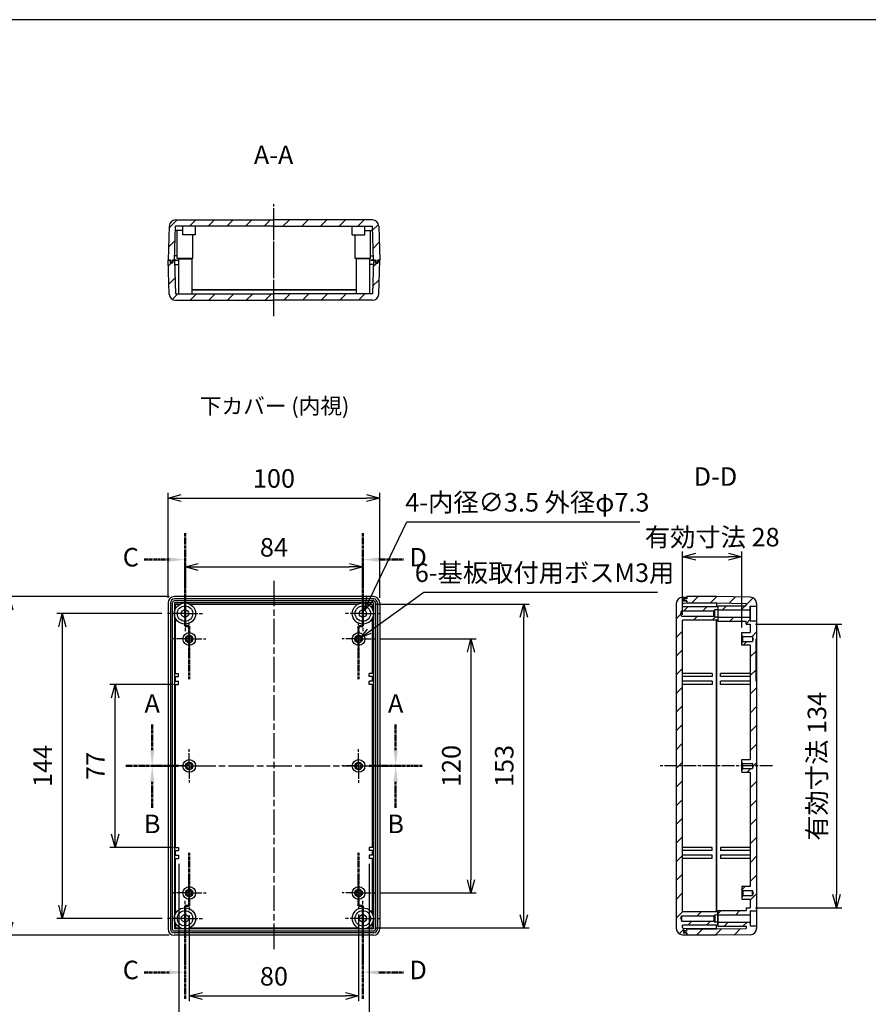
# Model space of a CAD drawing. Units: millimetres. Extents: x 0 to 2025, y 0 to 700.
# Drawn here: x 1238 to 1639, y 235 to 700 of the extents above; entities that cross this region are included whole.
import ezdxf

# ---------------------------------------------------------------- set-up
doc = ezdxf.new("R2010")
doc.units = ezdxf.units.MM
for name, pattern in [('AM_ISO02W050x2', [3.75, 3, -0.75]), ('AM_ISO08W050', [18, 12, -1.5, 3, -1.5]), ('AM_ISO08W050x2', [9, 6, -0.75, 1.5, -0.75]), ('CENTER', [2, 1.25, -0.25, 0.25, -0.25])]:
    doc.linetypes.add(name, pattern=pattern)
for name, color, linetype, lineweight in [('AM_10', 7, 'AM_ISO08W050', 50), ('AM_5', 3, 'Continuous', 25), ('AM_7', 4, 'AM_ISO08W050', 25), ('AM_8', 1, 'Continuous', 25), ('上ｶﾊﾞｰ', 7, 'Continuous', 25), ('上ｶﾊﾞｰ0', 7, 'AM_ISO02W050x2', 13), ('下ｶﾊﾞｰ', 2, 'Continuous', 25)]:
    doc.layers.add(name, color=color, linetype=linetype, lineweight=lineweight)
doc.styles.add('ACISOTS', font='isocp.shx', dxfattribs={"height": 1, "bigfont": 'extfont.shx'})
doc.styles.get("Standard").update_dxf_attribs({"font": 'ISOCP.SHX', "bigfont": 'EXTFONT.SHX'})
doc.styles.add('takachi1', font='txt', dxfattribs={"height": 2.5})
doc.dimstyles.new('AM_ISO$0', dxfattribs={"dimtxt": 3.5, "dimasz": 2.5, "dimexe": 1, "dimexo": 1, "dimgap": 1.5, "dimtad": 1, "dimdsep": 46, "dimtxsty": 'STANDARD', "dimblk": 'OPEN30', "dimcen": 0, "dimclrd": 3, "dimclre": 3, "dimclrt": 2, "dimadec": 0, "dimazin": 2, "dimtp": 0.1, "dimtm": 0.1, "dimtfac": 0.71, "dimtmove": 0, "dimatfit": 3, "dimldrblk": 'OPEN30', "dimfxl": 1, "dimlwd": -1, "dimlwe": -1, "dimarcsym": 0})
doc.dimstyles.new('AM_ISO$3', dxfattribs={"dimtxt": 3.5, "dimasz": 2.5, "dimexe": 1, "dimexo": 1, "dimgap": 1.5, "dimtad": 1, "dimtoh": 1, "dimdsep": 46, "dimtxsty": 'STANDARD', "dimblk": 'OPEN30', "dimcen": 0, "dimclrd": 3, "dimclre": 3, "dimclrt": 2, "dimadec": 0, "dimazin": 2, "dimtp": 0.1, "dimtm": 0.1, "dimtfac": 0.71, "dimtofl": 0, "dimtmove": 0, "dimatfit": 0, "dimldrblk": 'OPEN30', "dimfxl": 1, "dimlwd": -1, "dimlwe": -1, "dimarcsym": 0})
pattern_1 = [(45, (1229.1175, -25.792), (-4.41942, 4.41942), [])]
pattern_2 = [(45, (1159.204, -95.792), (-4.41942, 4.41942), [])]

# ---------------------------------------------------------------- blocks, each defined once
blk = doc.blocks.new('TK-A3')
blk.add_lwpolyline([(0, 0), (403, 0), (403, 280), (0, 280)], close=True)
blk = doc.blocks.new('_Open30')
at = {"color": 0, "linetype": 'ByBlock', "lineweight": -2}
for p, q in [((-1, 0.268), (0, 0)), ((0, 0), (-1, -0.268)), ((0, 0), (-1, 0))]:
    blk.add_line(p, q, dxfattribs=at)
blk = doc.blocks.new('*D28')
at = {"layer": 'AM_5', "color": 3}
for p, q in [((1403.2, 411.02), (1428.96, 429.47)), ((1428.96, 429.47), (1539.26, 429.47))]:
    blk.add_line(p, q, dxfattribs=at)
at = {"layer": 'Defpoints', "color": 0}
for p in [(1397.18, 406.72), (1399.13, 408.11)]:
    blk.add_point(p, dxfattribs=at)
at = {"layer": 'AM_5', "color": 3, "xscale": 5, "yscale": 5, "zscale": 5, "rotation": 215.598495789572}
blk.add_blockref('_Open30', (1399.13, 408.11), dxfattribs=at)
at = {"layer": 'AM_5', "color": 2, "insert": (1485.98, 437.59), "char_height": 8.75, "attachment_point": 5}
blk.add_mtext('6-基板取付用ボスM3用', dxfattribs=at)
blk = doc.blocks.new('*S46')
at = {"layer": 'AM_10', "color": 7, "linetype": 'CENTER'}
for p, q in [((1339.68, 354.91), (1339.68, 367.08)), ((1454.68, 354.91), (1454.68, 367.08)), ((1327.18, 347.41), (1352.18, 347.41)), ((1467.18, 347.41), (1442.18, 347.41))]:
    blk.add_line(p, q, dxfattribs=at)
at = {"layer": 'AM_10', "color": 7, "linetype": 'Continuous'}
blk.add_trace([(1338.7, 354.91), (1340.67, 354.91), (1339.68, 347.41)], dxfattribs=at)
at = {"layer": 'AM_10', "color": 7, "linetype": 'Continuous', "extrusion": (0, 0, -1)}
blk.add_trace([(-1455.67, 354.91), (-1453.7, 354.91), (-1454.68, 347.41)], dxfattribs=at)
at = {"layer": 'AM_10', "color": 7, "char_height": 8.75, "attachment_point": 5, "style": 'ACISOTS'}
for s, insert in [('A-A', (1397.03, 635)), ('A', (1339.68, 375.83)), ('A', (1454.68, 375.83))]:
    blk.add_mtext(s, dxfattribs=dict(at, insert=insert))
blk = doc.blocks.new('*S47')
at = {"layer": 'AM_10', "color": 7, "linetype": 'CENTER'}
for p, q in [((1327.18, 347.41), (1352.18, 347.41)), ((1467.18, 347.41), (1442.18, 347.41)), ((1339.68, 339.91), (1339.68, 327.67)), ((1454.68, 339.91), (1454.68, 327.67))]:
    blk.add_line(p, q, dxfattribs=at)
at = {"layer": 'AM_10', "color": 7, "linetype": 'Continuous', "extrusion": (0, 0, -1)}
blk.add_trace([(-1338.7, 339.91), (-1340.67, 339.91), (-1339.68, 347.41)], dxfattribs=at)
at = {"layer": 'AM_10', "color": 7, "linetype": 'Continuous'}
blk.add_trace([(1455.67, 339.91), (1453.7, 339.91), (1454.68, 347.41)], dxfattribs=at)
at = {"layer": 'AM_10', "color": 7, "char_height": 8.75, "attachment_point": 5, "style": 'ACISOTS'}
for s, insert in [('B', (1339.68, 318.92)), ('B', (1454.68, 318.92)), ('B-B', (1396.45, 156.14))]:
    blk.add_mtext(s, dxfattribs=dict(at, insert=insert))
blk = doc.blocks.new('*S48')
at = {"layer": 'AM_10', "color": 7, "linetype": 'CENTER'}
for p, q in [((1355.18, 457.41), (1355.18, 432.41)), ((1347.68, 444.91), (1335.91, 444.91)), ((1355.18, 413.41), (1355.18, 438.41)), ((1355.18, 413.41), (1357.18, 413.41)), ((1357.18, 413.41), (1355.18, 413.41)), ((1357.18, 413.41), (1357.18, 388.41)), ((1357.18, 281.41), (1357.18, 306.41)), ((1357.18, 281.41), (1355.18, 281.41)), ((1355.18, 281.41), (1357.18, 281.41)), ((1355.18, 281.41), (1355.18, 256.41)), ((1355.18, 237.41), (1355.18, 262.41)), ((1347.68, 249.91), (1335.91, 249.91))]:
    blk.add_line(p, q, dxfattribs=at)
at = {"layer": 'AM_10', "color": 7, "linetype": 'Continuous', "extrusion": (0, 0, -1)}
blk.add_trace([(-1347.68, 445.9), (-1347.68, 443.93), (-1355.18, 444.91)], dxfattribs=at)
at = {"layer": 'AM_10', "color": 7, "linetype": 'Continuous'}
blk.add_trace([(1347.68, 248.93), (1347.68, 250.9), (1355.18, 249.91)], dxfattribs=at)
at = {"layer": 'AM_10', "color": 7, "char_height": 8.75, "attachment_point": 5, "style": 'ACISOTS'}
for s, insert in [('C-C', (1192.06, 475.12)), ('C', (1329.58, 444.91)), ('C', (1329.58, 249.91))]:
    blk.add_mtext(s, dxfattribs=dict(at, insert=insert))
blk = doc.blocks.new('*S49')
at = {"layer": 'AM_10', "color": 7, "linetype": 'CENTER'}
for p, q in [((1439.18, 457.41), (1439.18, 432.41)), ((1446.68, 444.91), (1458.42, 444.91)), ((1439.18, 413.41), (1439.18, 438.41)), ((1439.18, 413.41), (1437.18, 413.41)), ((1437.18, 413.41), (1439.18, 413.41)), ((1437.18, 413.41), (1437.18, 388.41)), ((1437.18, 281.41), (1437.18, 306.41)), ((1437.18, 281.41), (1439.18, 281.41)), ((1439.18, 281.41), (1437.18, 281.41)), ((1439.18, 281.41), (1439.18, 256.41)), ((1439.18, 237.41), (1439.18, 262.41)), ((1446.68, 249.91), (1458.42, 249.91))]:
    blk.add_line(p, q, dxfattribs=at)
at = {"layer": 'AM_10', "color": 7, "linetype": 'Continuous'}
blk.add_trace([(1446.68, 445.9), (1446.68, 443.93), (1439.18, 444.91)], dxfattribs=at)
at = {"layer": 'AM_10', "color": 7, "linetype": 'Continuous', "extrusion": (0, 0, -1)}
blk.add_trace([(-1446.68, 248.93), (-1446.68, 250.9), (-1439.18, 249.91)], dxfattribs=at)
at = {"layer": 'AM_10', "color": 7, "char_height": 8.75, "attachment_point": 5, "style": 'ACISOTS'}
for s, insert in [('D-D', (1605.72, 483.03)), ('D', (1465.29, 444.91)), ('D', (1465.29, 249.91))]:
    blk.add_mtext(s, dxfattribs=dict(at, insert=insert))
blk = doc.blocks.new('*D50')
at = {"layer": 'AM_5', "color": 3}
for p, q in [((1316.16, 429.91), (1316.16, 443.95)), ((1400.16, 430.26), (1400.16, 443.95)), ((1322.41, 441.45), (1393.91, 441.45))]:
    blk.add_line(p, q, dxfattribs=at)
at = {"layer": 'Defpoints', "color": 0}
for p in [(1400.16, 441.45), (1316.16, 427.41), (1400.16, 427.76)]:
    blk.add_point(p, dxfattribs=at)
at = {"layer": 'AM_5', "color": 3, "xscale": 6.25, "yscale": 6.25, "zscale": 6.25, "rotation": 180}
blk.add_blockref('_Open30', (1316.16, 441.45), dxfattribs=at)
at = {"layer": 'AM_5', "color": 3, "xscale": 6.25, "yscale": 6.25, "zscale": 6.25}
blk.add_blockref('_Open30', (1400.16, 441.45), dxfattribs=at)
at = {"layer": 'AM_5', "color": 2, "insert": (1358.16, 449.58), "char_height": 8.75, "attachment_point": 5}
blk.add_mtext('84', dxfattribs=at)
blk = doc.blocks.new('*D51')
at = {"layer": 'AM_5', "color": 3}
for p, q in [((1308.16, 426.91), (1308.16, 476.5)), ((1408.16, 426.91), (1408.16, 476.5)), ((1314.41, 474), (1401.91, 474))]:
    blk.add_line(p, q, dxfattribs=at)
at = {"layer": 'Defpoints', "color": 0}
for p in [(1408.16, 474), (1308.16, 424.41), (1408.16, 424.41)]:
    blk.add_point(p, dxfattribs=at)
at = {"layer": 'AM_5', "color": 3, "xscale": 6.25, "yscale": 6.25, "zscale": 6.25, "rotation": 180}
blk.add_blockref('_Open30', (1308.16, 474), dxfattribs=at)
at = {"layer": 'AM_5', "color": 3, "xscale": 6.25, "yscale": 6.25, "zscale": 6.25}
blk.add_blockref('_Open30', (1408.16, 474), dxfattribs=at)
at = {"layer": 'AM_5', "color": 2, "insert": (1358.16, 482.13), "char_height": 8.75, "attachment_point": 5}
blk.add_mtext('100', dxfattribs=at)
blk = doc.blocks.new('*D52')
at = {"layer": 'AM_5', "color": 3}
for p, q in [((1310.66, 385.91), (1280.66, 385.91)), ((1283.16, 315.16), (1283.16, 379.66)), ((1310.66, 308.91), (1280.66, 308.91))]:
    blk.add_line(p, q, dxfattribs=at)
at = {"layer": 'Defpoints', "color": 0}
for p in [(1283.16, 385.91), (1313.16, 385.91), (1313.16, 308.91)]:
    blk.add_point(p, dxfattribs=at)
at = {"layer": 'AM_5', "color": 3, "xscale": 6.25, "yscale": 6.25, "zscale": 6.25}
for p, rotation in [((1283.16, 385.91), 90), ((1283.16, 308.91), 270)]:
    blk.add_blockref('_Open30', p, dxfattribs=dict(at, rotation=rotation))
at = {"layer": 'AM_5', "color": 2, "insert": (1275.03, 347.41), "char_height": 8.75, "attachment_point": 5, "rotation": 90}
blk.add_mtext('77', dxfattribs=at)
blk = doc.blocks.new('*D53')
at = {"layer": 'AM_5', "color": 3}
for p, q in [((1305.27, 419.41), (1255.66, 419.41)), ((1258.16, 413.16), (1258.16, 281.66)), ((1305.34, 275.41), (1255.66, 275.41))]:
    blk.add_line(p, q, dxfattribs=at)
at = {"layer": 'Defpoints', "color": 0}
for p in [(1307.77, 419.41), (1258.16, 275.41), (1307.84, 275.41)]:
    blk.add_point(p, dxfattribs=at)
at = {"layer": 'AM_5', "color": 3, "xscale": 6.25, "yscale": 6.25, "zscale": 6.25}
for p, rotation in [((1258.16, 419.41), 90), ((1258.16, 275.41), 270)]:
    blk.add_blockref('_Open30', p, dxfattribs=dict(at, rotation=rotation))
at = {"layer": 'AM_5', "color": 2, "insert": (1250.03, 347.41), "char_height": 8.75, "attachment_point": 5, "rotation": 90}
blk.add_mtext('144', dxfattribs=at)
blk = doc.blocks.new('*D54')
at = {"layer": 'AM_5', "color": 3}
for p, q in [((1308.66, 427.41), (1230.66, 427.41)), ((1233.16, 273.66), (1233.16, 421.16)), ((1308.66, 267.41), (1230.66, 267.41))]:
    blk.add_line(p, q, dxfattribs=at)
at = {"layer": 'Defpoints', "color": 0}
for p in [(1233.16, 427.41), (1311.16, 427.41), (1311.16, 267.41)]:
    blk.add_point(p, dxfattribs=at)
at = {"layer": 'AM_5', "color": 3, "xscale": 6.25, "yscale": 6.25, "zscale": 6.25}
for p, rotation in [((1233.16, 427.41), 90), ((1233.16, 267.41), 270)]:
    blk.add_blockref('_Open30', p, dxfattribs=dict(at, rotation=rotation))
at = {"layer": 'AM_5', "color": 2, "insert": (1225.03, 347.41), "char_height": 8.75, "attachment_point": 5, "rotation": 90}
blk.add_mtext('160', dxfattribs=at)
blk = doc.blocks.new('*D55')
at = {"layer": 'AM_5', "color": 3}
for p, q in [((1318.16, 276.87), (1318.16, 236.29)), ((1398.16, 277.21), (1398.16, 236.29)), ((1324.41, 238.79), (1391.91, 238.79))]:
    blk.add_line(p, q, dxfattribs=at)
at = {"layer": 'Defpoints', "color": 0}
for p in [(1318.16, 279.37), (1398.16, 279.71), (1398.16, 238.79)]:
    blk.add_point(p, dxfattribs=at)
at = {"layer": 'AM_5', "color": 3, "xscale": 6.25, "yscale": 6.25, "zscale": 6.25, "rotation": 180}
blk.add_blockref('_Open30', (1318.16, 238.79), dxfattribs=at)
at = {"layer": 'AM_5', "color": 3, "xscale": 6.25, "yscale": 6.25, "zscale": 6.25}
blk.add_blockref('_Open30', (1398.16, 238.79), dxfattribs=at)
at = {"layer": 'AM_5', "color": 2, "insert": (1358.16, 246.92), "char_height": 8.75, "attachment_point": 5}
blk.add_mtext('80', dxfattribs=at)
blk = doc.blocks.new('*D56')
at = {"layer": 'AM_5', "color": 3}
for p, q in [((1313.16, 301.21), (1313.16, 209.09)), ((1403.16, 301.21), (1403.16, 209.09)), ((1319.41, 211.59), (1396.91, 211.59))]:
    blk.add_line(p, q, dxfattribs=at)
at = {"layer": 'Defpoints', "color": 0}
for p in [(1313.16, 303.71), (1403.16, 303.71), (1403.16, 211.59)]:
    blk.add_point(p, dxfattribs=at)
at = {"layer": 'AM_5', "color": 3, "xscale": 6.25, "yscale": 6.25, "zscale": 6.25, "rotation": 180}
blk.add_blockref('_Open30', (1313.16, 211.59), dxfattribs=at)
at = {"layer": 'AM_5', "color": 3, "xscale": 6.25, "yscale": 6.25, "zscale": 6.25}
blk.add_blockref('_Open30', (1403.16, 211.59), dxfattribs=at)
at = {"layer": 'AM_5', "color": 2, "insert": (1358.16, 219.71), "char_height": 8.75, "attachment_point": 5}
blk.add_mtext('90', dxfattribs=at)
blk = doc.blocks.new('*D57')
at = {"layer": 'AM_5', "color": 3}
for p, q in [((1408.48, 407.41), (1453.69, 407.41)), ((1451.19, 401.16), (1451.19, 293.66)), ((1408.35, 287.41), (1453.69, 287.41))]:
    blk.add_line(p, q, dxfattribs=at)
at = {"layer": 'Defpoints', "color": 0}
for p in [(1405.98, 407.41), (1405.85, 287.41), (1451.19, 287.41)]:
    blk.add_point(p, dxfattribs=at)
at = {"layer": 'AM_5', "color": 3, "xscale": 6.25, "yscale": 6.25, "zscale": 6.25}
for p, rotation in [((1451.19, 407.41), 90), ((1451.19, 287.41), 270)]:
    blk.add_blockref('_Open30', p, dxfattribs=dict(at, rotation=rotation))
at = {"layer": 'AM_5', "color": 2, "insert": (1443.06, 347.41), "char_height": 8.75, "attachment_point": 5, "rotation": 90}
blk.add_mtext('120', dxfattribs=at)
blk = doc.blocks.new('*D58')
at = {"layer": 'AM_5', "color": 3}
for p, q in [((1406.66, 423.91), (1478.69, 423.91)), ((1476.19, 277.16), (1476.19, 417.66)), ((1406.66, 270.91), (1478.69, 270.91))]:
    blk.add_line(p, q, dxfattribs=at)
at = {"layer": 'Defpoints', "color": 0}
for p in [(1404.16, 423.91), (1476.19, 423.91), (1404.16, 270.91)]:
    blk.add_point(p, dxfattribs=at)
at = {"layer": 'AM_5', "color": 3, "xscale": 6.25, "yscale": 6.25, "zscale": 6.25}
for p, rotation in [((1476.19, 423.91), 90), ((1476.19, 270.91), 270)]:
    blk.add_blockref('_Open30', p, dxfattribs=dict(at, rotation=rotation))
at = {"layer": 'AM_5', "color": 2, "insert": (1468.06, 347.41), "char_height": 8.75, "attachment_point": 5, "rotation": 90}
blk.add_mtext('153', dxfattribs=at)
blk = doc.blocks.new('*D61')
at = {"layer": 'AM_5', "color": 3}
for p, q in [((1551.16, 418.76), (1551.16, 448.76)), ((1579.16, 412.91), (1579.16, 448.76)), ((1557.41, 446.26), (1572.91, 446.26))]:
    blk.add_line(p, q, dxfattribs=at)
at = {"layer": 'Defpoints', "color": 0}
for p in [(1579.16, 446.26), (1551.16, 416.26), (1579.16, 410.41)]:
    blk.add_point(p, dxfattribs=at)
at = {"layer": 'AM_5', "color": 3, "xscale": 6.25, "yscale": 6.25, "zscale": 6.25, "rotation": 180}
blk.add_blockref('_Open30', (1551.16, 446.26), dxfattribs=at)
at = {"layer": 'AM_5', "color": 3, "xscale": 6.25, "yscale": 6.25, "zscale": 6.25}
blk.add_blockref('_Open30', (1579.16, 446.26), dxfattribs=at)
at = {"layer": 'AM_5', "color": 2, "insert": (1565.16, 454.39), "char_height": 8.75, "attachment_point": 5}
blk.add_mtext('有効寸法 28', dxfattribs=at)
blk = doc.blocks.new('*D62')
at = {"layer": 'AM_5', "color": 3}
for p, q in [((1585.66, 414.41), (1626.39, 414.41)), ((1623.89, 408.16), (1623.89, 286.66)), ((1585.66, 280.41), (1626.39, 280.41))]:
    blk.add_line(p, q, dxfattribs=at)
at = {"layer": 'Defpoints', "color": 0}
for p in [(1583.16, 414.41), (1583.16, 280.41), (1623.89, 280.41)]:
    blk.add_point(p, dxfattribs=at)
at = {"layer": 'AM_5', "color": 3, "xscale": 6.25, "yscale": 6.25, "zscale": 6.25}
for p, rotation in [((1623.89, 414.41), 90), ((1623.89, 280.41), 270)]:
    blk.add_blockref('_Open30', p, dxfattribs=dict(at, rotation=rotation))
at = {"layer": 'AM_5', "color": 2, "insert": (1615.77, 347.25), "char_height": 8.75, "attachment_point": 5, "rotation": 90}
blk.add_mtext('有効寸法 134', dxfattribs=at)
blk = doc.blocks.new('*D63')
at = {"layer": 'AM_5', "color": 3}
for p, q in [((1403.62, 426.62), (1420.99, 462.72)), ((1420.99, 462.72), (1530.98, 462.72))]:
    blk.add_line(p, q, dxfattribs=at)
at = {"layer": 'Defpoints', "color": 0}
for p in [(1400.91, 420.99), (1399.4, 417.84)]:
    blk.add_point(p, dxfattribs=at)
at = {"layer": 'AM_5', "color": 3, "xscale": 6.25, "yscale": 6.25, "zscale": 6.25, "rotation": 244.3064789004465}
blk.add_blockref('_Open30', (1400.91, 420.99), dxfattribs=at)
at = {"layer": 'AM_5', "color": 2, "insert": (1477.86, 470.85), "char_height": 8.75, "attachment_point": 5}
blk.add_mtext('4-内径∅3.5 外径φ7.3', dxfattribs=at)

msp = doc.modelspace()

# ---------------------------------------------------------------- hatches: boundary and pattern name
at = {"layer": 'AM_8'}
h = msp.add_hatch(dxfattribs=at)
h.set_pattern_fill('_U', color=256, scale=6.25, angle=45, style=0, pattern_type=0)
h.set_pattern_definition(pattern_2)
edge = h.paths.add_edge_path()
edge.add_line((1311.155, 586.414), (1310.155, 586.414))
edge.add_line((1310.155, 586.414), (1310.155, 585.314))
edge.add_arc((1310.055, 585.314), 0.1, -90, 0, ccw=False)
edge.add_line((1310.055, 585.214), (1309.355, 585.214))
edge.add_arc((1309.355, 585.314), 0.1, 180, 270, ccw=False)
edge.add_line((1309.255, 585.314), (1309.255, 586.414))
edge.add_line((1309.255, 586.414), (1308.155, 586.414))
edge.add_line((1308.155, 586.414), (1308.658, 602.507))
edge.add_arc((1311.657, 602.414), 3, 90, 178.21009, ccw=False)
edge.add_line((1311.657, 605.414), (1358.155, 605.414))
edge.add_line((1358.155, 605.414), (1404.654, 605.414))
edge.add_arc((1404.654, 602.414), 3, 1.78991, 90, ccw=False)
edge.add_line((1407.652, 602.507), (1408.155, 586.414))
edge.add_line((1408.155, 586.414), (1407.155, 586.414))
edge.add_line((1407.155, 586.414), (1407.055, 586.414))
edge.add_line((1407.055, 586.414), (1407.055, 585.314))
edge.add_arc((1406.955, 585.314), 0.1, -90, 0, ccw=False)
edge.add_line((1406.955, 585.214), (1406.255, 585.214))
edge.add_arc((1406.255, 585.314), 0.1, 180, 270, ccw=False)
edge.add_line((1406.155, 585.314), (1406.155, 586.414))
edge.add_line((1406.155, 586.414), (1405.155, 586.414))
edge.add_line((1405.155, 586.414), (1404.655, 602.414))
edge.add_line((1404.655, 602.414), (1311.655, 602.414))
edge.add_line((1311.655, 602.414), (1311.155, 586.414))
h = msp.add_hatch(dxfattribs=at)
h.set_pattern_fill('_U', color=256, scale=6.25, angle=45, style=0, pattern_type=0)
h.set_pattern_definition(pattern_2)
edge = h.paths.add_edge_path()
edge.add_line((1308.658, 570.32), (1308.155, 586.414))
edge.add_line((1308.155, 586.414), (1309.155, 586.414))
edge.add_line((1309.155, 586.414), (1309.155, 584.914))
edge.add_line((1309.155, 584.914), (1310.255, 584.914))
edge.add_line((1310.255, 584.914), (1310.255, 586.414))
edge.add_line((1310.255, 586.414), (1311.155, 586.414))
edge.add_line((1311.155, 586.414), (1311.655, 570.414))
edge.add_line((1311.655, 570.414), (1358.155, 570.414))
edge.add_line((1358.155, 570.414), (1397.005, 570.414))
edge.add_line((1397.005, 570.414), (1403.305, 570.414))
edge.add_line((1403.305, 570.414), (1404.655, 570.414))
edge.add_line((1404.655, 570.414), (1405.155, 586.414))
edge.add_line((1405.155, 586.414), (1406.055, 586.414))
edge.add_line((1406.055, 586.414), (1406.055, 584.914))
edge.add_line((1406.055, 584.914), (1407.155, 584.914))
edge.add_line((1407.155, 584.914), (1407.155, 586.414))
edge.add_line((1407.155, 586.414), (1408.155, 586.414))
edge.add_line((1408.155, 586.414), (1407.652, 570.32))
edge.add_arc((1404.654, 570.414), 3, 270, 358.21009, ccw=False)
edge.add_line((1404.654, 567.414), (1311.657, 567.414))
edge.add_arc((1311.657, 570.414), 3, 181.78991, 270, ccw=False)
h = msp.add_hatch(dxfattribs=at)
h.set_pattern_fill('_U', color=256, scale=6.25, angle=45, style=0, pattern_type=0)
h.set_pattern_definition(pattern_1)
edge = h.paths.add_edge_path()
edge.add_line((1567.155, 416.264), (1567.755, 416.264))
edge.add_line((1567.755, 416.264), (1567.755, 417.664))
edge.add_line((1567.755, 417.664), (1566.355, 417.664))
edge.add_line((1566.355, 417.664), (1565.855, 418.164))
edge.add_line((1565.855, 418.164), (1550.655, 418.164))
edge.add_line((1550.655, 418.164), (1550.32, 419.414))
edge.add_line((1550.32, 419.414), (1550.655, 420.664))
edge.add_line((1550.655, 420.664), (1565.855, 420.664))
edge.add_line((1565.855, 420.664), (1566.355, 421.164))
edge.add_line((1566.355, 421.164), (1567.755, 421.164))
edge.add_line((1567.755, 421.164), (1567.755, 422.564))
edge.add_line((1567.755, 422.564), (1551.155, 422.564))
edge.add_line((1551.155, 422.564), (1551.155, 423.671))
edge.add_arc((1551.655, 423.671), 0.5, 90.89517, 180, ccw=False)
edge.add_line((1551.647, 424.171), (1553.155, 424.195))
edge.add_line((1553.155, 424.195), (1553.155, 424.414))
edge.add_line((1553.155, 424.414), (1553.155, 425.314))
edge.add_line((1553.155, 425.314), (1551.655, 425.314))
edge.add_line((1551.655, 425.314), (1551.655, 426.414))
edge.add_line((1551.655, 426.414), (1553.155, 426.414))
edge.add_line((1553.155, 426.414), (1553.155, 427.195))
edge.add_line((1553.155, 427.195), (1551.108, 427.163))
edge.add_arc((1551.155, 424.163), 3, 90.89517, 180)
edge.add_line((1548.155, 424.163), (1548.155, 270.664))
edge.add_arc((1551.155, 270.664), 3, 180, 269.10483)
edge.add_line((1551.108, 267.664), (1553.155, 267.632))
edge.add_line((1553.155, 267.632), (1553.155, 268.414))
edge.add_line((1553.155, 268.414), (1551.655, 268.414))
edge.add_line((1551.655, 268.414), (1551.655, 269.514))
edge.add_line((1551.655, 269.514), (1553.155, 269.514))
edge.add_line((1553.155, 269.514), (1553.155, 270.414))
edge.add_line((1553.155, 270.414), (1553.155, 270.632))
edge.add_line((1553.155, 270.632), (1551.647, 270.656))
edge.add_arc((1551.655, 271.156), 0.5, 180, 269.10483, ccw=False)
edge.add_line((1551.155, 271.156), (1551.155, 272.264))
edge.add_line((1551.155, 272.264), (1567.755, 272.264))
edge.add_line((1567.755, 272.264), (1567.755, 273.664))
edge.add_line((1567.755, 273.664), (1566.355, 273.664))
edge.add_line((1566.355, 273.664), (1565.855, 274.164))
edge.add_line((1565.855, 274.164), (1550.655, 274.164))
edge.add_line((1550.655, 274.164), (1550.32, 275.414))
edge.add_line((1550.32, 275.414), (1550.655, 276.664))
edge.add_line((1550.655, 276.664), (1565.855, 276.664))
edge.add_line((1565.855, 276.664), (1566.355, 277.164))
edge.add_line((1566.355, 277.164), (1567.755, 277.164))
edge.add_line((1567.755, 277.164), (1567.755, 278.564))
edge.add_line((1567.755, 278.564), (1551.155, 278.564))
edge.add_line((1551.155, 278.564), (1551.155, 416.264))
edge.add_line((1551.155, 416.264), (1567.155, 416.264))
h = msp.add_hatch(dxfattribs=at)
h.set_pattern_fill('_U', color=256, scale=6.25, angle=45, style=0, pattern_type=0)
h.set_pattern_definition(pattern_1)
edge = h.paths.add_edge_path()
edge.add_line((1567.155, 427.414), (1553.155, 427.414))
edge.add_line((1553.155, 427.414), (1553.155, 427.195))
edge.add_line((1553.155, 427.195), (1553.155, 426.414))
edge.add_line((1553.155, 426.414), (1553.155, 426.314))
edge.add_line((1553.155, 426.314), (1552.055, 426.314))
edge.add_arc((1552.055, 426.214), 0.1, 90, 180)
edge.add_line((1551.955, 426.214), (1551.955, 425.514))
edge.add_arc((1552.055, 425.514), 0.1, 180, 270)
edge.add_line((1552.055, 425.414), (1553.155, 425.414))
edge.add_line((1553.155, 425.414), (1553.155, 425.314))
edge.add_line((1553.155, 425.314), (1553.155, 424.414))
edge.add_line((1553.155, 424.414), (1567.155, 424.414))
edge.add_line((1567.155, 424.414), (1581.155, 424.195))
edge.add_line((1581.155, 424.195), (1581.155, 423.064))
edge.add_line((1581.155, 423.064), (1567.855, 423.064))
edge.add_line((1567.855, 423.064), (1567.855, 421.164))
edge.add_line((1567.855, 421.164), (1583.155, 421.164))
edge.add_line((1583.155, 421.164), (1583.155, 422.914))
edge.add_line((1583.155, 422.914), (1586.155, 422.914))
edge.add_line((1586.155, 422.914), (1586.155, 424.163))
edge.add_arc((1583.155, 424.163), 3, 0, 89.10483)
edge.add_line((1583.202, 427.163), (1567.155, 427.414))
h = msp.add_hatch(dxfattribs=at)
h.set_pattern_fill('_U', color=256, scale=6.25, angle=45, style=0, pattern_type=0)
h.set_pattern_definition(pattern_1)
h.paths.add_polyline_path([(1586.155, 407.414), (1586.155, 415.914), (1583.155, 415.914), (1583.155, 417.664), (1567.855, 417.664), (1567.855, 415.764), (1581.155, 415.764), (1581.155, 414.414), (1583.155, 414.414), (1583.155, 410.414), (1579.155, 410.414), (1579.155, 409.164), (1579.655, 408.614), (1584.155, 408.614), (1584.49, 407.414), (1584.155, 406.214), (1579.655, 406.214), (1579.155, 405.664), (1579.155, 404.414), (1583.155, 404.414), (1583.155, 350.414), (1579.155, 350.414), (1579.155, 349.164), (1579.655, 348.614), (1584.155, 348.614), (1584.49, 347.414), (1584.155, 346.214), (1579.655, 346.214), (1579.155, 345.664), (1579.155, 344.414), (1583.155, 344.414), (1583.155, 290.414), (1579.155, 290.414), (1579.155, 289.164), (1579.655, 288.614), (1584.155, 288.614), (1584.49, 287.414), (1584.155, 286.214), (1579.655, 286.214), (1579.155, 285.664), (1579.155, 284.414), (1583.155, 284.414), (1583.155, 280.414), (1581.155, 280.414), (1581.155, 279.064), (1567.855, 279.064), (1567.855, 277.164), (1583.155, 277.164), (1583.155, 278.914), (1586.155, 278.914), (1586.155, 387.414), (1585.855, 387.414), (1585.855, 407.414)])
h = msp.add_hatch(dxfattribs=at)
h.set_pattern_fill('_U', color=256, scale=6.25, angle=45, style=0, pattern_type=0)
h.set_pattern_definition(pattern_1)
edge = h.paths.add_edge_path()
edge.add_line((1567.155, 270.414), (1553.155, 270.414))
edge.add_line((1553.155, 270.414), (1553.155, 269.514))
edge.add_line((1553.155, 269.514), (1553.155, 269.414))
edge.add_line((1553.155, 269.414), (1552.055, 269.414))
edge.add_arc((1552.055, 269.314), 0.1, 90, 180)
edge.add_line((1551.955, 269.314), (1551.955, 268.614))
edge.add_arc((1552.055, 268.614), 0.1, 180, 270)
edge.add_line((1552.055, 268.514), (1553.155, 268.514))
edge.add_line((1553.155, 268.514), (1553.155, 268.414))
edge.add_line((1553.155, 268.414), (1553.155, 267.632))
edge.add_line((1553.155, 267.632), (1553.155, 267.414))
edge.add_line((1553.155, 267.414), (1567.155, 267.414))
edge.add_line((1567.155, 267.414), (1583.202, 267.664))
edge.add_arc((1583.155, 270.664), 3, 270.89517, 360)
edge.add_line((1586.155, 270.664), (1586.155, 271.914))
edge.add_line((1586.155, 271.914), (1583.155, 271.914))
edge.add_line((1583.155, 271.914), (1583.155, 273.664))
edge.add_line((1583.155, 273.664), (1567.855, 273.664))
edge.add_line((1567.855, 273.664), (1567.855, 271.764))
edge.add_line((1567.855, 271.764), (1581.155, 271.764))
edge.add_line((1581.155, 271.764), (1581.155, 270.632))
edge.add_line((1581.155, 270.632), (1567.155, 270.414))

# ---------------------------------------------------------------- linework, layer by layer
at = {"layer": 'AM_7', "linetype": 'AM_ISO08W050x2'}
for p, q in [((1358.155, 559.914), (1358.155, 612.914)), ((1316.155, 419.414), (1316.155, 427.798)), ((1400.155, 419.414), (1400.155, 427.759)), ((1316.155, 419.414), (1307.771, 419.414)), ((1316.155, 419.414), (1324.54, 419.414)), ((1316.155, 419.414), (1316.155, 411.029)), ((1400.155, 419.414), (1391.81, 419.414)), ((1400.155, 419.414), (1408.5, 419.414)), ((1400.155, 419.414), (1400.155, 411.068)), ((1318.155, 407.414), (1318.155, 415.259)), ((1398.155, 407.414), (1398.155, 415.241)), ((1318.155, 407.414), (1310.31, 407.414)), ((1318.155, 407.414), (1326, 407.414)), ((1318.155, 407.414), (1318.155, 399.568)), ((1398.155, 407.414), (1390.327, 407.414)), ((1398.155, 407.414), (1405.983, 407.414)), ((1398.155, 407.414), (1398.155, 399.586)), ((1318.155, 347.414), (1318.155, 355.278)), ((1398.155, 347.414), (1398.155, 355.343)), ((1318.155, 347.414), (1310.291, 347.414)), ((1318.155, 347.414), (1326.02, 347.414)), ((1318.155, 347.414), (1318.155, 339.549)), ((1398.155, 347.414), (1390.225, 347.414)), ((1398.155, 347.414), (1406.085, 347.414)), ((1398.155, 347.414), (1398.155, 339.484)), ((1593.655, 347.414), (1540.655, 347.414)), ((1318.155, 287.414), (1318.155, 295.459)), ((1398.155, 287.414), (1398.155, 295.113)), ((1318.155, 287.414), (1310.11, 287.414)), ((1318.155, 287.414), (1326.201, 287.414)), ((1318.155, 287.414), (1318.155, 279.368)), ((1398.155, 287.414), (1390.455, 287.414)), ((1398.155, 287.414), (1405.855, 287.414)), ((1398.155, 287.414), (1398.155, 279.714)), ((1316.155, 275.414), (1316.155, 283.727)), ((1400.155, 275.414), (1400.155, 283.733)), ((1316.155, 275.414), (1307.841, 275.414)), ((1316.155, 275.414), (1324.469, 275.414)), ((1316.155, 275.414), (1316.155, 267.1)), ((1400.155, 275.414), (1391.835, 275.414)), ((1400.155, 275.414), (1408.475, 275.414)), ((1400.155, 275.414), (1400.155, 267.094))]:
    msp.add_line(p, q, dxfattribs=at)
at = {"layer": 'AM_7'}
for p, q in [((1358.155, 564.414), (1358.155, 608.414)), ((1358.155, 434.914), (1358.155, 259.914)), ((1300.655, 347.414), (1415.655, 347.414))]:
    msp.add_line(p, q, dxfattribs=at)
at = {"layer": '上ｶﾊﾞｰ'}
for p, q in [((1308.658, 570.32), (1308.155, 586.414)), ((1308.155, 586.414), (1309.255, 586.414)), ((1309.155, 586.414), (1309.155, 584.914)), ((1310.155, 586.414), (1312.154, 586.414)), ((1310.255, 586.414), (1310.255, 584.914)), ((1311.155, 586.414), (1311.655, 570.414)), ((1313.005, 587.014), (1313.005, 570.414)), ((1313.005, 587.014), (1319.305, 587.014)), ((1319.305, 587.014), (1319.305, 570.414)), ((1397.005, 587.014), (1397.005, 570.414)), ((1403.305, 587.014), (1397.005, 587.014)), ((1403.305, 587.014), (1403.305, 570.414)), ((1406.155, 586.414), (1404.156, 586.414)), ((1405.155, 586.414), (1404.655, 570.414)), ((1406.055, 586.414), (1406.055, 584.914)), ((1408.155, 586.414), (1407.055, 586.414)), ((1407.155, 586.414), (1407.155, 584.914)), ((1407.652, 570.32), (1408.155, 586.414)), ((1310.255, 584.914), (1309.155, 584.914)), ((1311.218, 584.414), (1313.005, 584.414)), ((1405.093, 584.414), (1403.305, 584.414)), ((1406.055, 584.914), (1407.155, 584.914)), ((1319.305, 572.414), (1358.155, 572.414)), ((1397.005, 572.414), (1358.155, 572.414)), ((1311.655, 570.414), (1358.155, 570.414)), ((1404.655, 570.414), (1358.155, 570.414)), ((1311.657, 567.414), (1358.155, 567.414)), ((1404.654, 567.414), (1358.155, 567.414)), ((1548.155, 424.163), (1548.155, 270.664)), ((1551.108, 427.163), (1553.155, 427.195)), ((1551.155, 422.564), (1551.155, 423.671)), ((1567.155, 424.414), (1551.647, 424.171)), ((1553.155, 426.414), (1551.655, 426.414)), ((1551.655, 425.314), (1551.655, 426.414)), ((1553.155, 425.314), (1551.655, 425.314)), ((1553.155, 426.414), (1553.155, 427.195)), ((1553.155, 425.314), (1553.155, 424.195)), ((1550.32, 419.414), (1550.655, 420.664)), ((1550.32, 419.414), (1550.655, 418.164)), ((1550.655, 420.664), (1565.855, 420.664)), ((1550.655, 418.164), (1550.655, 420.664)), ((1567.755, 422.564), (1551.155, 422.564)), ((1565.855, 420.664), (1566.355, 421.164)), ((1565.855, 418.164), (1565.855, 420.664)), ((1567.755, 421.164), (1566.355, 421.164)), ((1566.355, 417.664), (1566.355, 421.164)), ((1567.755, 422.564), (1567.755, 416.264)), ((1550.655, 418.164), (1565.855, 418.164)), ((1567.755, 416.264), (1551.155, 416.264)), ((1551.155, 278.564), (1551.155, 416.264)), ((1565.855, 418.164), (1566.355, 417.664)), ((1567.755, 417.664), (1566.355, 417.664)), ((1567.155, 278.564), (1567.155, 416.264)), ((1565.155, 391.114), (1551.155, 391.114)), ((1565.155, 391.114), (1565.155, 389.614)), ((1565.155, 389.614), (1551.155, 389.614)), ((1565.155, 387.414), (1551.155, 387.414)), ((1565.155, 387.414), (1565.155, 385.914)), ((1565.155, 385.914), (1551.155, 385.914)), ((1565.155, 308.914), (1551.155, 308.914)), ((1565.155, 307.414), (1551.155, 307.414)), ((1565.155, 307.414), (1565.155, 308.914)), ((1565.155, 305.214), (1551.155, 305.214)), ((1565.155, 303.714), (1551.155, 303.714)), ((1565.155, 303.714), (1565.155, 305.214)), ((1550.32, 275.414), (1550.655, 276.664)), ((1550.32, 275.414), (1550.655, 274.164)), ((1550.655, 276.664), (1565.855, 276.664)), ((1550.655, 276.664), (1550.655, 274.164)), ((1567.755, 278.564), (1551.155, 278.564)), ((1565.855, 276.664), (1566.355, 277.164)), ((1565.855, 276.664), (1565.855, 274.164)), ((1566.355, 277.164), (1566.355, 273.664)), ((1567.755, 272.264), (1567.755, 278.564)), ((1550.655, 274.164), (1565.855, 274.164)), ((1551.155, 271.156), (1551.155, 272.264)), ((1567.755, 272.264), (1551.155, 272.264)), ((1567.155, 270.414), (1551.647, 270.656)), ((1553.155, 269.514), (1553.155, 270.632)), ((1565.855, 274.164), (1566.355, 273.664)), ((1567.755, 273.664), (1566.355, 273.664)), ((1551.108, 267.664), (1553.155, 267.632)), ((1553.155, 269.514), (1551.655, 269.514)), ((1551.655, 269.514), (1551.655, 268.414)), ((1553.155, 268.414), (1551.655, 268.414)), ((1553.155, 268.414), (1553.155, 267.632))]:
    msp.add_line(p, q, dxfattribs=at)
for centre, radius, start, end in [((1312.154, 585.414), 1, 31.67585, 90), ((1404.156, 585.414), 1, 90, 148.32415), ((1311.657, 570.414), 3, 181.78991, 270), ((1404.654, 570.414), 3, 270, 358.21009), ((1551.155, 424.163), 3, 90.89517, 180), ((1551.655, 423.671), 0.5, 90.89517, 180), ((1551.155, 270.664), 3, 180, 269.10483), ((1551.655, 271.156), 0.5, 180, 269.10483)]:
    msp.add_arc(centre, radius, start, end, dxfattribs=at)
at = {"layer": '上ｶﾊﾞｰ0'}
msp.add_line((1567.755, 277.164), (1566.355, 277.164), dxfattribs=at)
at = {"layer": '下ｶﾊﾞｰ'}
for p, q in [((1311.657, 605.414), (1358.155, 605.414)), ((1404.654, 605.414), (1358.155, 605.414)), ((1308.658, 602.507), (1308.155, 586.414)), ((1311.155, 586.414), (1311.655, 602.414)), ((1315.155, 600.414), (1311.593, 600.414)), ((1358.155, 602.414), (1311.655, 602.414)), ((1312.505, 587.114), (1312.505, 600.414)), ((1315.155, 598.414), (1315.155, 602.414)), ((1321.155, 598.414), (1321.155, 602.414)), ((1358.155, 602.414), (1404.655, 602.414)), ((1395.155, 598.414), (1395.155, 602.414)), ((1401.155, 598.414), (1401.155, 602.414)), ((1401.155, 600.414), (1404.718, 600.414)), ((1403.805, 587.114), (1403.805, 600.414)), ((1405.155, 586.414), (1404.655, 602.414)), ((1407.652, 602.507), (1408.155, 586.414)), ((1321.155, 598.414), (1315.155, 598.414)), ((1319.805, 587.114), (1319.805, 598.414)), ((1395.155, 598.414), (1401.155, 598.414)), ((1396.505, 587.114), (1396.505, 598.414)), ((1309.255, 586.414), (1308.155, 586.414)), ((1309.255, 585.314), (1309.255, 586.414)), ((1312.154, 586.414), (1310.155, 586.414)), ((1310.155, 585.314), (1310.155, 586.414)), ((1312.505, 588.414), (1311.218, 588.414)), ((1319.805, 587.114), (1312.505, 587.114)), ((1403.805, 587.114), (1396.505, 587.114)), ((1403.805, 588.414), (1405.093, 588.414)), ((1404.156, 586.414), (1406.155, 586.414)), ((1406.155, 585.314), (1406.155, 586.414)), ((1407.055, 586.414), (1408.155, 586.414)), ((1407.055, 585.314), (1407.055, 586.414)), ((1310.255, 585.214), (1309.355, 585.214)), ((1406.055, 585.214), (1406.955, 585.214)), ((1358.155, 572.414), (1319.305, 572.414)), ((1358.155, 572.414), (1397.005, 572.414)), ((1308.155, 424.414), (1308.155, 270.414)), ((1309.255, 424.414), (1309.255, 270.414)), ((1310.155, 424.414), (1310.155, 270.414)), ((1405.155, 427.414), (1311.155, 427.414)), ((1405.155, 426.314), (1311.155, 426.314)), ((1405.155, 425.414), (1311.155, 425.414)), ((1405.155, 424.414), (1311.155, 424.414)), ((1311.155, 424.414), (1311.155, 270.414)), ((1311.655, 421.593), (1311.655, 423.414)), ((1312.155, 423.914), (1313.976, 423.914)), ((1318.335, 423.914), (1397.976, 423.914)), ((1402.335, 423.914), (1404.155, 423.914)), ((1404.655, 421.593), (1404.655, 423.414)), ((1405.155, 424.414), (1405.155, 270.414)), ((1406.155, 424.414), (1406.155, 270.414)), ((1407.055, 424.414), (1407.055, 270.414)), ((1408.155, 424.414), (1408.155, 270.414)), ((1551.955, 426.214), (1551.955, 425.514)), ((1553.155, 426.314), (1552.055, 426.314)), ((1553.155, 425.414), (1552.055, 425.414)), ((1567.155, 427.414), (1553.155, 427.414)), ((1553.155, 427.414), (1553.155, 426.314)), ((1553.155, 425.414), (1553.155, 424.414)), ((1553.155, 424.414), (1567.155, 424.414)), ((1583.202, 427.163), (1567.155, 427.414)), ((1567.155, 424.414), (1581.155, 424.195)), ((1567.155, 424.414), (1567.155, 422.564)), ((1581.155, 423.064), (1581.155, 424.195)), ((1586.155, 424.163), (1586.155, 270.664)), ((1567.855, 423.064), (1567.855, 415.764)), ((1567.855, 423.064), (1581.155, 423.064)), ((1567.855, 421.164), (1583.155, 421.164)), ((1583.155, 422.914), (1586.155, 422.914)), ((1583.155, 415.914), (1583.155, 422.914)), ((1583.155, 422.914), (1583.155, 415.914)), ((1311.655, 391.114), (1311.655, 417.234)), ((1404.655, 391.114), (1404.655, 417.234)), ((1567.155, 416.264), (1567.155, 278.564)), ((1567.855, 417.664), (1583.155, 417.664)), ((1567.855, 415.764), (1581.155, 415.764)), ((1581.155, 414.414), (1581.155, 415.764)), ((1581.155, 414.414), (1583.155, 414.414)), ((1583.155, 415.914), (1586.155, 415.914)), ((1583.155, 414.414), (1583.155, 410.414)), ((1579.155, 410.414), (1583.155, 410.414)), ((1579.155, 404.414), (1579.155, 410.414)), ((1579.655, 408.614), (1579.155, 409.164)), ((1579.655, 406.214), (1579.155, 405.664)), ((1579.655, 406.214), (1579.655, 408.614)), ((1579.655, 408.614), (1584.155, 408.614)), ((1579.655, 406.214), (1584.155, 406.214)), ((1584.155, 408.614), (1584.155, 406.214)), ((1584.49, 407.414), (1584.155, 408.614)), ((1584.49, 407.414), (1584.155, 406.214)), ((1585.855, 387.414), (1585.855, 407.414)), ((1585.855, 407.414), (1586.155, 407.414)), ((1583.155, 404.414), (1579.155, 404.414)), ((1583.155, 404.414), (1583.155, 350.414)), ((1311.155, 391.114), (1313.155, 391.114)), ((1313.155, 389.614), (1313.155, 391.114)), ((1403.155, 389.614), (1403.155, 391.114)), ((1405.155, 391.114), (1403.155, 391.114)), ((1569.155, 389.614), (1569.155, 391.114)), ((1583.155, 391.114), (1569.155, 391.114)), ((1311.155, 389.614), (1313.155, 389.614)), ((1311.155, 387.414), (1313.155, 387.414)), ((1311.655, 387.414), (1311.655, 389.614)), ((1313.155, 385.914), (1313.155, 387.414)), ((1405.155, 389.614), (1403.155, 389.614)), ((1403.155, 385.914), (1403.155, 387.414)), ((1405.155, 387.414), (1403.155, 387.414)), ((1404.655, 387.414), (1404.655, 389.614)), ((1583.155, 389.614), (1569.155, 389.614)), ((1583.155, 387.414), (1569.155, 387.414)), ((1569.155, 385.914), (1569.155, 387.414)), ((1586.155, 387.414), (1585.855, 387.414)), ((1311.155, 385.914), (1313.155, 385.914)), ((1311.655, 308.914), (1311.655, 385.914)), ((1405.155, 385.914), (1403.155, 385.914)), ((1404.655, 308.914), (1404.655, 385.914)), ((1583.155, 385.914), (1569.155, 385.914)), ((1579.155, 344.414), (1579.155, 350.414)), ((1579.155, 350.414), (1583.155, 350.414)), ((1579.655, 348.614), (1579.155, 349.164)), ((1579.655, 346.214), (1579.155, 345.664)), ((1579.155, 344.414), (1583.155, 344.414)), ((1579.655, 346.214), (1579.655, 348.614)), ((1579.655, 348.614), (1584.155, 348.614)), ((1579.655, 346.214), (1584.155, 346.214)), ((1583.155, 344.414), (1583.155, 290.414)), ((1584.49, 347.414), (1584.155, 348.614)), ((1584.155, 348.614), (1584.155, 346.214)), ((1584.49, 347.414), (1584.155, 346.214)), ((1311.155, 308.914), (1313.155, 308.914)), ((1311.155, 307.414), (1313.155, 307.414)), ((1311.655, 305.214), (1311.655, 307.414)), ((1313.155, 308.914), (1313.155, 307.414)), ((1403.155, 308.914), (1403.155, 307.414)), ((1405.155, 308.914), (1403.155, 308.914)), ((1405.155, 307.414), (1403.155, 307.414)), ((1404.655, 305.214), (1404.655, 307.414)), ((1583.155, 308.914), (1569.155, 308.914)), ((1569.155, 308.914), (1569.155, 307.414)), ((1583.155, 307.414), (1569.155, 307.414)), ((1311.155, 305.214), (1313.155, 305.214)), ((1311.155, 303.714), (1313.155, 303.714)), ((1311.655, 277.593), (1311.655, 303.714)), ((1313.155, 305.214), (1313.155, 303.714)), ((1403.155, 305.214), (1403.155, 303.714)), ((1405.155, 305.214), (1403.155, 305.214)), ((1405.155, 303.714), (1403.155, 303.714)), ((1404.655, 277.593), (1404.655, 303.714)), ((1569.155, 305.214), (1569.155, 303.714)), ((1583.155, 305.214), (1569.155, 305.214)), ((1583.155, 303.714), (1569.155, 303.714)), ((1583.155, 290.414), (1579.155, 290.414)), ((1579.155, 290.414), (1579.155, 284.414)), ((1579.655, 288.614), (1579.155, 289.164)), ((1579.655, 288.614), (1579.655, 286.214)), ((1579.655, 288.614), (1584.155, 288.614)), ((1584.155, 286.214), (1584.155, 288.614)), ((1584.49, 287.414), (1584.155, 288.614)), ((1579.655, 286.214), (1579.155, 285.664)), ((1579.155, 284.414), (1583.155, 284.414)), ((1579.655, 286.214), (1584.155, 286.214)), ((1583.155, 284.414), (1583.155, 280.414)), ((1584.49, 287.414), (1584.155, 286.214)), ((1581.155, 280.414), (1581.155, 279.064)), ((1581.155, 280.414), (1583.155, 280.414)), ((1567.855, 279.064), (1567.855, 271.764)), ((1567.855, 279.064), (1581.155, 279.064)), ((1567.855, 277.164), (1583.155, 277.164)), ((1583.155, 278.914), (1583.155, 271.914)), ((1583.155, 278.914), (1586.155, 278.914)), ((1583.155, 278.914), (1583.155, 271.914)), ((1405.155, 270.414), (1311.155, 270.414)), ((1311.655, 271.414), (1311.655, 273.234)), ((1312.155, 270.914), (1313.976, 270.914)), ((1318.335, 270.914), (1397.976, 270.914)), ((1402.335, 270.914), (1404.155, 270.914)), ((1404.655, 271.414), (1404.655, 273.234)), ((1553.155, 270.414), (1567.155, 270.414)), ((1553.155, 269.414), (1553.155, 270.414)), ((1567.155, 270.414), (1567.155, 272.264)), ((1567.155, 270.414), (1581.155, 270.632)), ((1567.855, 273.664), (1583.155, 273.664)), ((1567.855, 271.764), (1581.155, 271.764)), ((1581.155, 271.764), (1581.155, 270.632)), ((1583.155, 271.914), (1586.155, 271.914)), ((1405.155, 269.414), (1311.155, 269.414)), ((1405.155, 268.514), (1311.155, 268.514)), ((1405.155, 267.414), (1311.155, 267.414)), ((1551.955, 268.614), (1551.955, 269.314)), ((1553.155, 269.414), (1552.055, 269.414)), ((1553.155, 268.514), (1552.055, 268.514)), ((1553.155, 267.414), (1553.155, 268.514)), ((1567.155, 267.414), (1553.155, 267.414)), ((1583.202, 267.664), (1567.155, 267.414))]:
    msp.add_line(p, q, dxfattribs=at)
for centre, radius in [((1316.155, 419.414), 5), ((1400.155, 419.414), 5), ((1316.155, 419.414), 3.65), ((1316.155, 419.414), 1.75), ((1400.155, 419.414), 3.65), ((1400.155, 419.414), 1.75), ((1318.155, 407.414), 3), ((1398.155, 407.414), 3), ((1318.155, 407.414), 1.75), ((1318.155, 407.414), 1.2), ((1398.155, 407.414), 1.75), ((1398.155, 407.414), 1.2), ((1318.155, 347.414), 3), ((1318.155, 347.414), 1.75), ((1398.155, 347.414), 3), ((1398.155, 347.414), 1.75), ((1318.155, 347.414), 1.2), ((1398.155, 347.414), 1.2), ((1318.155, 287.414), 3), ((1318.155, 287.414), 1.75), ((1318.155, 287.414), 1.2), ((1398.155, 287.414), 3), ((1398.155, 287.414), 1.75), ((1398.155, 287.414), 1.2), ((1316.155, 275.414), 5), ((1400.155, 275.414), 5), ((1316.155, 275.414), 3.65), ((1316.155, 275.414), 1.75), ((1400.155, 275.414), 3.65), ((1400.155, 275.414), 1.75)]:
    msp.add_circle(centre, radius, dxfattribs=at)
for centre, radius, start, end in [((1311.657, 602.414), 3, 90, 178.21009), ((1404.654, 602.414), 3, 1.78991, 90), ((1312.154, 585.414), 1, 31.67585, 90), ((1404.156, 585.414), 1, 90, 148.32415), ((1309.355, 585.314), 0.1, 180, 270), ((1310.055, 585.314), 0.1, 270, 0), ((1406.255, 585.314), 0.1, 180, 270), ((1406.955, 585.314), 0.1, 270, 360), ((1311.155, 424.414), 3, 90, 180), ((1311.155, 424.414), 1.9, 90, 180), ((1311.155, 424.414), 1, 90, 180), ((1312.155, 423.414), 0.5, 90, 180), ((1404.155, 423.414), 0.5, 0, 90), ((1405.155, 424.414), 3, 0, 90), ((1405.155, 424.414), 1.9, 0, 90), ((1405.155, 424.414), 1, 0, 90), ((1552.055, 426.214), 0.1, 90, 180), ((1552.055, 425.514), 0.1, 180, 270), ((1583.155, 424.163), 3, 0, 89.10483), ((1311.155, 270.414), 3, 180, 270), ((1311.155, 270.414), 1.9, 180, 270), ((1311.155, 270.414), 1, 180, 270), ((1312.155, 271.414), 0.5, 180, 270), ((1404.155, 271.414), 0.5, 270, 0), ((1405.155, 270.414), 1.9, 270, 0), ((1405.155, 270.414), 1, 270, 0), ((1405.155, 270.414), 3, 270, 0), ((1583.155, 270.664), 3, 270.89517, 0), ((1552.055, 269.314), 0.1, 90, 180), ((1552.055, 268.614), 0.1, 180, 270)]:
    msp.add_arc(centre, radius, start, end, dxfattribs=at)

# ---------------------------------------------------------------- block references
at = {"lineweight": 0, "xscale": 2.5, "yscale": 2.5, "zscale": 2.5}
msp.add_blockref('TK-A3', (1017.5, 0), dxfattribs=at)
at = {"layer": 'AM_10'}
for name in ['*S46', '*S49', '*S48', '*S47']:
    msp.add_blockref(name, (-39.029, 0), dxfattribs=at)

# ---------------------------------------------------------------- texts
at = {"insert": (1323.159, 521.257), "char_height": 7.5, "width": 76.07615, "attachment_point": 1, "style": 'takachi1'}
msp.add_mtext('下カバー (内視)', dxfattribs=at)

# ---------------------------------------------------------------- dimensions: what is measured, and where the dimension line sits
at = {"layer": 'AM_5'}
for base, p1, p2, picture, middle in [((1408.155, 474.003), (1308.155, 424.414), (1408.155, 424.414), '*D51', (1358.155, 474.003)), ((1400.155, 441.451), (1316.155, 427.414), (1400.155, 427.759), '*D50', (1358.155, 441.451))]:
    dim = msp.add_linear_dim(base=base, p1=p1, p2=p2, dimstyle='AM_ISO$0', override={"dimscale": 2.5}, dxfattribs=at)
    dim.commit()
    dim.dimension.update_dxf_attribs({"geometry": picture, "text_midpoint": middle, "dimtype": 160})
for p1, p2, text, override, picture, middle in [((1399.396, 417.837), (1400.914, 420.991), '4-内径<> 外径φ7.3', {"dimscale": 2.5}, '*D63', (1477.862, 462.725)), ((1397.179, 406.715), (1399.131, 408.112), '6-基板取付用ボスM3用', {"dimscale": 2.5, "dimasz": 2, "dimdec": 1}, '*D28', (1485.985, 429.468))]:
    dim = msp.add_diameter_dim_2p(p1=p1, p2=p2, text=text, dimstyle='AM_ISO$3', override=override, dxfattribs=at)
    dim.commit()
    dim.dimension.update_dxf_attribs({"geometry": picture, "text_midpoint": middle, "dimtype": 163})
dim = msp.add_linear_dim(base=(1579.155, 446.264), p1=(1551.155, 416.264), p2=(1579.155, 410.414), text='有効寸法 <>', dimstyle='AM_ISO$0', override={"dimscale": 2.5}, dxfattribs=at)
dim.commit()
dim.dimension.update_dxf_attribs({"geometry": '*D61', "text_midpoint": (1565.155, 446.264), "dimtype": 160})
for base, p1, p2, override, picture, middle in [((1233.155, 427.414), (1311.155, 267.414), (1311.155, 427.414), {"dimscale": 2.5}, '*D54', (1225.03, 347.414)), ((1476.185, 423.914), (1404.155, 270.914), (1404.155, 423.914), {"dimscale": 2.5}, '*D58', (1468.06, 347.414)), ((1258.155, 275.414), (1307.771, 419.414), (1307.841, 275.414), {"dimscale": 2.5}, '*D53', (1250.03, 347.414)), ((1451.185, 287.414), (1405.983, 407.414), (1405.855, 287.414), {"dimscale": 2.5, "dimpost": ''}, '*D57', (1443.059, 347.414)), ((1283.155, 385.914), (1313.155, 308.914), (1313.155, 385.914), {"dimscale": 2.5, "dimpost": ''}, '*D52', (1275.03, 347.414))]:
    dim = msp.add_linear_dim(base=base, p1=p1, p2=p2, angle=90, dimstyle='AM_ISO$0', override=override, dxfattribs=at)
    dim.commit()
    dim.dimension.update_dxf_attribs({"geometry": picture, "text_midpoint": middle})
dim = msp.add_linear_dim(base=(1623.894, 280.414), p1=(1583.155, 414.414), p2=(1583.155, 280.414), angle=90, text='有効寸法 <>', dimstyle='AM_ISO$0', override={"dimscale": 2.5}, dxfattribs=at)
dim.commit()
dim.dimension.update_dxf_attribs({"geometry": '*D62', "text_midpoint": (1623.894, 347.248), "dimtype": 160})
for base, p1, p2, picture, middle in [((1403.155, 211.59), (1313.155, 303.714), (1403.155, 303.714), '*D56', (1358.155, 211.59)), ((1398.155, 238.794), (1318.155, 279.368), (1398.155, 279.714), '*D55', (1358.155, 238.794))]:
    dim = msp.add_linear_dim(base=base, p1=p1, p2=p2, angle=0, dimstyle='AM_ISO$0', override={"dimscale": 2.5}, dxfattribs=at)
    dim.commit()
    dim.dimension.update_dxf_attribs({"geometry": picture, "text_midpoint": middle, "dimtype": 160})

doc.saveas('drawing.dxf')
